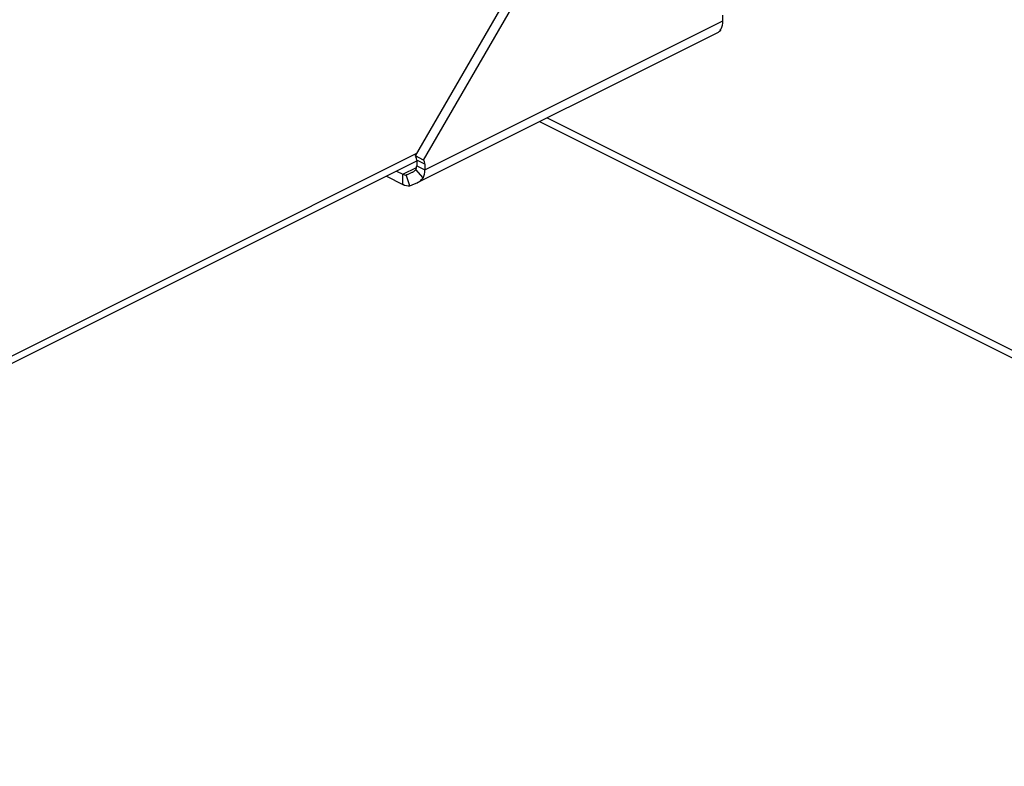
# Model space of a CAD drawing. Units: millimetres. Extents: x -972 to -236, y -148 to 892.
# Drawn here: x -696 to -523, y 271 to 402 of the extents above; entities that cross this region are included whole.
import ezdxf

# ---------------------------------------------------------------- set-up
doc = ezdxf.new("R2010")
doc.units = ezdxf.units.MM
doc.header["$MEASUREMENT"] = 0
doc.layers.get('0').update_dxf_attribs({"linetype": 'CONTINUOUS', "lineweight": 15})

msp = doc.modelspace()

# ---------------------------------------------------------------- linework, layer by layer
at = {"color": 7, "linetype": 'Continuous', "lineweight": 25}
for p, q in [((-626.69, 378.47), (-603.91, 417.77)), ((-625.25, 377.75), (-602.47, 417.05)), ((-625.02, 376.01), (-572.61, 402.21)), ((-572.61, 402.21), (-572.61, 403.22)), ((-626.32, 373.78), (-573.34, 400.27)), ((-573.21, 400.39), (-572.96, 400.56)), ((-572.96, 400.56), (-573.04, 400.79)), ((-603.5, 385.19), (-429.3, 298.08)), ((-604.83, 384.52), (-427.63, 295.93)), ((-837.15, 273.57), (-626.43, 378.93)), ((-625.25, 377.75), (-626.69, 378.47)), ((-625.02, 377.03), (-626.46, 377.75)), ((-626.46, 377.75), (-626.46, 376.73)), ((-839.47, 271.09), (-626.46, 377.59)), ((-628.87, 375.24), (-626.49, 376.43)), ((-625.35, 374.59), (-626.61, 376.06)), ((-626.46, 376.73), (-625.02, 376.01)), ((-625.02, 377.03), (-625.02, 376.01)), ((-631.78, 374.93), (-628.87, 373.47)), ((-630.02, 375.81), (-628.87, 375.24)), ((-628.87, 373.47), (-628.87, 375.24)), ((-627.65, 373.22), (-628.29, 375.12))]:
    msp.add_line(p, q, dxfattribs=at)
for centre, radius, start, end in [((-575.5, 402.13), 2.9, 332.7825, 1.5936), ((-627.53, 377.8), 1.07, 356.9469, 38.6448), ((-626.09, 377.08), 1.07, 356.9469, 38.6448), ((-627.82, 376.69), 1.36, 332.4572, 1.63), ((-627.91, 375.92), 2.89, 332.4572, 1.63), ((-628.38, 376.14), 1.03, 241.6481, 274.6687), ((-627.83, 375.4), 2.19, 241.6481, 274.6687)]:
    msp.add_arc(centre, radius, start, end, dxfattribs=at)
for points, knots in [([(-572.93, 400.81), (-573.03, 400.64), (-573.22, 400.35), (-573.31, 400.3), (-573.34, 400.27)], [0, 0, 0, 0, 0.580467, 1, 1, 1, 1]), ([(-628.29, 375.12), (-628.14, 375.19), (-627.87, 375.32), (-627.45, 375.49), (-627.15, 375.64), (-626.95, 375.75), (-626.76, 375.89), (-626.66, 376), (-626.61, 376.06)], [0, 0, 0, 0, 0.285433, 0.527149, 0.640665, 0.754564, 0.873084, 1, 1, 1, 1]), ([(-627.65, 373.22), (-627.57, 373.25), (-627.41, 373.33), (-627.12, 373.44), (-626.83, 373.56), (-626.39, 373.74), (-625.81, 374.03), (-625.51, 374.39), (-625.35, 374.59)], [0, 0, 0, 0, 0.102726, 0.201108, 0.30152, 0.409976, 0.667984, 1, 1, 1, 1])]:
    msp.add_open_spline(points, degree=3, knots=knots, dxfattribs=at)

doc.saveas('drawing.dxf')
